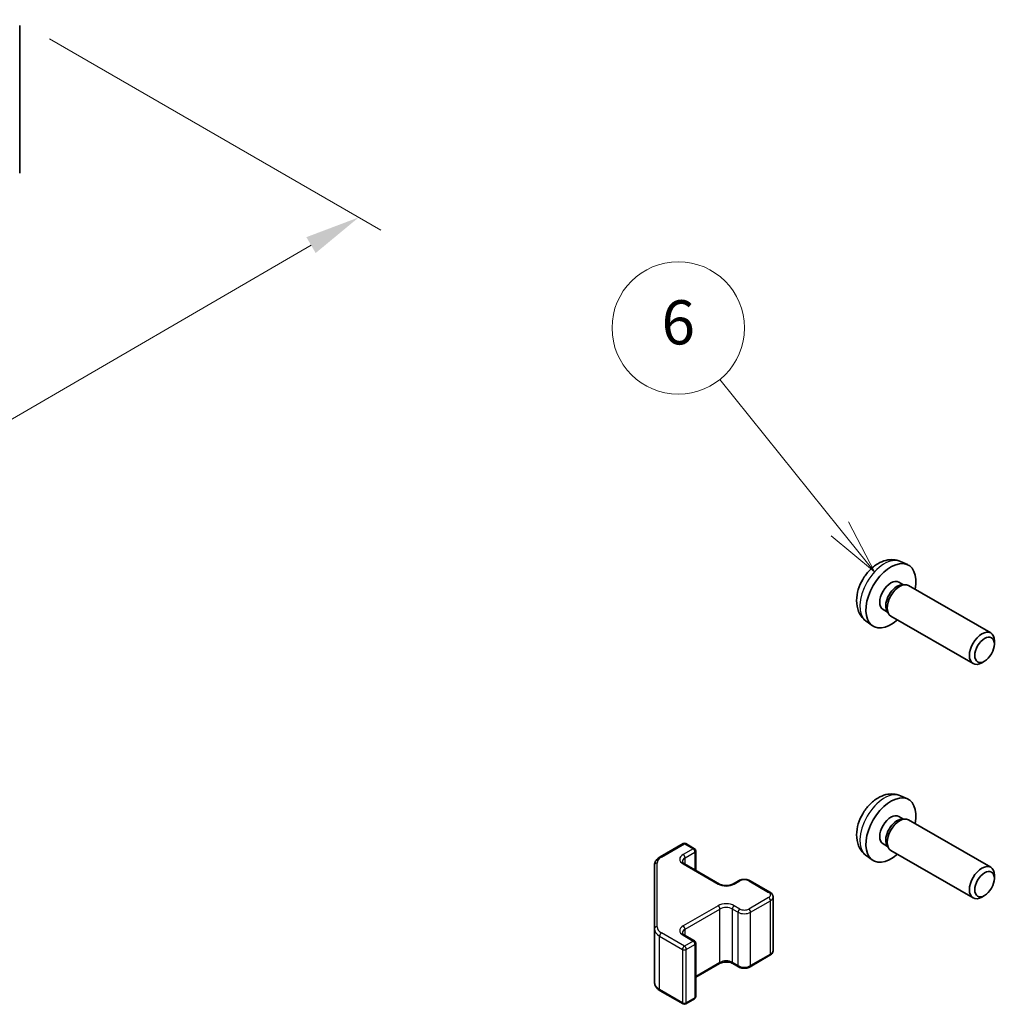
# Model space of a CAD drawing. Units: millimetres. Extents: x 0 to 11203, y 0 to 2529.
# Drawn here: x 394 to 505, y 370 to 481 of the extents above; entities that cross this region are included whole.
import ezdxf

# ---------------------------------------------------------------- set-up
doc = ezdxf.new("R2010")
doc.units = ezdxf.units.MM
for name, color, linetype, lineweight in [('Dimension (ISO)', 7, 'Continuous', 18), ('Symbol (TK)', 100, 'Continuous', 18), ('Visible (ISO)', 7, 'Continuous', 35), ('Visible Narrow (ISO)', 7, 'Continuous', 25)]:
    doc.layers.add(name, color=color, linetype=linetype, lineweight=lineweight)
doc.styles.add('Note Text (TK)', font='txt')
doc.styles.add('Note Text (TK2)', font='txt')
doc.dimstyles.new('Default - Method 1b (TK)', dxfattribs={"dimscale": 2.5, "dimtxt": 2.5, "dimasz": 2.5, "dimexe": 1, "dimexo": 1.5, "dimgap": 1, "dimtad": 1, "dimtoh": 1, "dimrnd": 1e-08, "dimdsep": 46, "dimtxsty": 'Note Text (TK)', "dimcen": 0.09, "dimdle": 5, "dimclrd": 100, "dimclre": 100, "dimclrt": 7, "dimadec": 1, "dimazin": 1, "dimtfac": 1, "dimtmove": 0, "dimatfit": 3, "dimfxl": 1, "dimtolj": 1, "dimlwd": -1, "dimlwe": -1, "dimarcsym": 0})

# ---------------------------------------------------------------- blocks, each defined once
blk = doc.blocks.new('バルーン5')
at = {"layer": 'Symbol (TK)', "color": 100}
for p, q in [((209.374, 177.394), (203.928, 184.159)), ((210.942, 175.446), (209.764, 177.707)), ((208.985, 177.08), (210.942, 175.446)), ((209.374, 177.394), (210.942, 175.446))]:
    blk.add_line(p, q, dxfattribs=at)
at = {"layer": 'Symbol (TK)'}
blk.add_circle((202.05, 186.492), 3, dxfattribs=at)
at = {"layer": 'Symbol (TK)', "color": 7, "insert": (202.05, 186.486), "char_height": 2, "attachment_point": 5, "style": 'Note Text (TK2)'}
blk.add_mtext('6', dxfattribs=at)
blk = doc.blocks.new('*D121')
at = {"layer": 'Defpoints', "color": 0}
for p in [(393.91, 481.14), (432.69, 458.75), (258.08, 402.29)]:
    blk.add_point(p, dxfattribs=at)
at = {"layer": 'Dimension (ISO)', "color": 100}
for p, q in [((397.65, 478.98), (435.19, 457.31)), ((302.33, 383), (427.29, 455.61)), ((261.82, 400.13), (299.42, 378.42))]:
    blk.add_line(p, q, dxfattribs=at)
for points in [[(426.76, 456.51), (427.81, 454.71), (432.69, 458.75)], [(301.81, 383.9), (302.86, 382.1), (296.93, 379.86)]]:
    blk.add_solid(points, dxfattribs=at)
at = {"layer": 'Dimension (ISO)', "color": 7, "insert": (346.53, 415.23), "char_height": 6.25, "attachment_point": 4, "rotation": 30.1575, "style": 'Note Text (TK)'}
blk.add_mtext('\\A1;{\\Q-29.842;\\W0.818;\\H0.816x; D (400～600)}', dxfattribs=at)

msp = doc.modelspace()

# ---------------------------------------------------------------- linework, layer by layer
at = {"layer": 'Visible (ISO)'}
for p, q in [((394.2882, 477.72), (394.2882, 480.4696)), ((394.2882, 477.7159), (394.2882, 477.72)), ((394.2882, 477.094), (394.2882, 477.7159)), ((394.2882, 477.094), (394.2882, 474.5817)), ((394.2882, 466.8878), (394.2882, 474.5817)), ((394.2882, 466.8878), (394.2882, 464.3755)), ((394.2882, 463.7536), (394.2882, 464.3755)), ((394.2882, 463.7535), (394.2882, 463.7536)), ((494.0407, 419.7782), (494.8328, 419.4276)), ((493.853, 417.4448), (494.3762, 417.1427)), ((494.166, 417.1309), (494.5321, 417.1515)), ((494.9503, 417.0592), (504.2629, 411.6826)), ((492.0678, 414.3526), (492.591, 414.0506)), ((492.4961, 414.2385), (492.6613, 413.9112)), ((490.1408, 413.0234), (490.8405, 412.5127)), ((492.9503, 413.5951), (502.2629, 408.2185)), ((504.6771, 410.4159), (504.6771, 410.767)), ((503.567, 408.4931), (503.2629, 408.3175)), ((494.0407, 393.242), (494.8328, 392.8915)), ((493.853, 390.9086), (494.3762, 390.6066)), ((494.166, 390.5947), (494.5321, 390.6153)), ((494.9503, 390.5231), (504.2629, 385.1464)), ((466.8237, 386.3272), (469.4198, 387.8261)), ((469.7198, 387.8261), (470.7098, 387.2545)), ((470.8598, 384.8001), (470.8598, 386.9947)), ((492.0678, 387.8165), (492.591, 387.5144)), ((492.4961, 387.7024), (492.6613, 387.375)), ((492.9503, 387.059), (502.2629, 381.6823)), ((490.1408, 386.4873), (490.8405, 385.9765)), ((466.1757, 385.3733), (466.1757, 378.165)), ((469.5784, 385.5399), (473.5382, 383.2537)), ((475.0767, 383.2537), (475.7131, 383.6211)), ((477.003, 383.6211), (479.2658, 382.3147)), ((504.6771, 383.8798), (504.6771, 384.2309)), ((479.6208, 375.7271), (479.6208, 381.7692)), ((503.567, 381.9569), (503.2629, 381.7814)), ((466.1757, 378.165), (466.1757, 372.1229)), ((469.5784, 377.4566), (470.7098, 376.8034)), ((470.8598, 370.5015), (470.8598, 376.5436)), ((477.003, 373.8751), (479.2658, 375.1815)), ((470.8598, 372.6961), (473.5382, 374.2425)), ((475.0767, 374.2425), (475.7131, 373.8751)), ((466.8237, 371.1691), (469.4198, 369.6701)), ((469.7198, 369.6701), (470.7098, 370.2417))]:
    msp.add_line(p, q, dxfattribs=at)
for centre, start, end in [((469.5698, 387.5663), 60, 120), ((470.5598, 386.9947), 0, 60), ((470.5598, 376.5436), 0, 60), ((470.5598, 370.5015), 300, 0), ((469.5698, 369.93), 240, 300)]:
    msp.add_arc(centre, 0.3, start, end, dxfattribs=at)
for centre, major_axis, start_param, end_param in [((492.9604, 415.8987), (2, 3.4641), 5.23598776, 10.47197551), ((492.9604, 415.8987), (0.8926, 1.5461), 0, 3.14159265), ((493.6467, 415.5025), (0.8926, 1.5461), 0.36144194, 2.78015071), ((493.9503, 415.3272), (1, 1.7321), 0, 3.14159265), ((503.2629, 409.9505), (-1, -1.7321), 2.35619449, 7.06858347), ((492.9604, 389.3626), (2, 3.4641), 5.23598776, 10.47197551), ((492.9604, 389.3626), (0.8926, 1.5461), 0, 3.14159265), ((493.6467, 388.9663), (0.8926, 1.5461), 0.36144194, 2.78015071), ((493.9503, 388.791), (1, 1.7321), 0, 3.14159265), ((503.2629, 383.4144), (-1, -1.7321), 2.35619449, 7.06858347)]:
    msp.add_ellipse(centre, major_axis=major_axis, ratio=0.57735027, start_param=start_param, end_param=end_param, dxfattribs=at)
for centre in [(503.567, 409.775), (503.567, 383.2388)]:
    msp.add_ellipse(centre, major_axis=(0.785, 1.3597), ratio=0.57735027, dxfattribs=at)
for points, knots in [([(494.0407, 419.7782), (493.7851, 419.8913), (493.5137, 419.9561), (492.9528, 420.0018), (492.6663, 419.9723), (492.0626, 419.8287), (491.757, 419.6946), (491.1258, 419.3219), (490.8142, 419.0636), (490.2436, 418.4659), (489.9885, 418.122), (489.5636, 417.3902), (489.3929, 417.003), (489.1493, 416.197), (489.0765, 415.778), (489.0724, 414.9397), (489.133, 414.5173), (489.4322, 413.796), (489.6219, 413.495), (489.963, 413.1633), (490.0493, 413.0902), (490.1408, 413.0234)], [0.84730152, 0.84730152, 0.84730152, 0.84730152, 1.05226137, 1.05226137, 1.28485125, 1.28485125, 1.58220865, 1.58220865, 1.9574686, 1.9574686, 2.35189349, 2.35189349, 2.74172985, 2.74172985, 3.13599765, 3.13599765, 3.51030353, 3.51030353, 3.78196582, 3.78196582, 3.86508746, 3.86508746, 3.86508746, 3.86508746]), ([(494.0407, 393.242), (493.7851, 393.3552), (493.5137, 393.4199), (492.9528, 393.4657), (492.6663, 393.4362), (492.0626, 393.2926), (491.757, 393.1585), (491.1258, 392.7857), (490.8142, 392.5275), (490.2436, 391.9297), (489.9885, 391.5859), (489.5636, 390.8541), (489.3929, 390.4669), (489.1493, 389.6608), (489.0765, 389.2418), (489.0724, 388.4036), (489.133, 387.9812), (489.4322, 387.2599), (489.6219, 386.9588), (489.963, 386.6271), (490.0493, 386.5541), (490.1408, 386.4873)], [0.84730152, 0.84730152, 0.84730152, 0.84730152, 1.05226137, 1.05226137, 1.28485125, 1.28485125, 1.58220865, 1.58220865, 1.9574686, 1.9574686, 2.35189349, 2.35189349, 2.74172985, 2.74172985, 3.13599765, 3.13599765, 3.51030353, 3.51030353, 3.78196582, 3.78196582, 3.86508746, 3.86508746, 3.86508746, 3.86508746]), ([(466.1757, 385.3733), (466.1757, 385.4519), (466.1866, 385.5305), (466.2281, 385.682), (466.2588, 385.755), (466.3362, 385.8926), (466.3829, 385.9572), (466.4893, 386.0777), (466.5488, 386.1335), (466.6787, 386.2367), (466.7489, 386.284), (466.8237, 386.3272)], [0.785398163, 0.785398163, 0.785398163, 0.785398163, 0.942477796, 0.942477796, 1.099557429, 1.099557429, 1.256637061, 1.256637061, 1.413716694, 1.413716694, 1.570796327, 1.570796327, 1.570796327, 1.570796327]), ([(469.3477, 385.8108), (469.3477, 385.7987), (469.3492, 385.7866), (469.3568, 385.759), (469.3629, 385.7435), (469.3826, 385.7085), (469.3961, 385.6891), (469.4324, 385.648), (469.4552, 385.6263), (469.51, 385.5827), (469.5421, 385.5609), (469.5784, 385.5399)], [5.497787144, 5.497787144, 5.497787144, 5.497787144, 5.654866776, 5.654866776, 5.811946409, 5.811946409, 5.969026042, 5.969026042, 6.126105675, 6.126105675, 6.283185307, 6.283185307, 6.283185307, 6.283185307]), ([(475.7131, 383.6211), (475.7885, 383.6647), (475.8701, 383.6983), (476.0411, 383.7486), (476.1305, 383.7652), (476.312, 383.7818), (476.4041, 383.7818), (476.5857, 383.7652), (476.675, 383.7486), (476.846, 383.6983), (476.9277, 383.6647), (477.003, 383.6211)], [1.57079633, 1.57079633, 1.57079633, 1.57079633, 1.88495559, 1.88495559, 2.19911486, 2.19911486, 2.51327412, 2.51327412, 2.82743339, 2.82743339, 3.14159265, 3.14159265, 3.14159265, 3.14159265]), ([(473.5382, 383.2537), (473.6012, 383.2173), (473.6771, 383.1837), (473.8498, 383.1275), (473.9472, 383.1053), (474.1534, 383.0772), (474.2624, 383.0716), (474.4788, 383.0786), (474.5862, 383.0913), (474.7855, 383.1327), (474.8776, 383.1612), (475.0011, 383.2133), (475.041, 383.2331), (475.0767, 383.2537)], [0, 0, 0, 0, 0.27224584, 0.27224584, 0.55334619, 0.55334619, 0.84119263, 0.84119263, 1.13072006, 1.13072006, 1.41641384, 1.41641384, 1.57079633, 1.57079633, 1.57079633, 1.57079633]), ([(479.2658, 382.3147), (479.3035, 382.293), (479.3396, 382.2687), (479.4079, 382.2144), (479.4401, 382.1844), (479.4988, 382.1178), (479.5255, 382.0812), (479.5705, 382.0011), (479.5889, 381.9577), (479.6141, 381.8658), (479.6208, 381.8175), (479.6208, 381.7692)], [3.141592654, 3.141592654, 3.141592654, 3.141592654, 3.298672286, 3.298672286, 3.455751919, 3.455751919, 3.612831552, 3.612831552, 3.769911184, 3.769911184, 3.926990817, 3.926990817, 3.926990817, 3.926990817]), ([(469.3477, 377.7275), (469.3477, 377.7154), (469.3492, 377.7032), (469.3568, 377.6756), (469.3629, 377.6602), (469.3826, 377.6252), (469.3961, 377.6058), (469.4324, 377.5647), (469.4552, 377.543), (469.51, 377.4994), (469.5421, 377.4776), (469.5784, 377.4566)], [5.497787144, 5.497787144, 5.497787144, 5.497787144, 5.654866776, 5.654866776, 5.811946409, 5.811946409, 5.969026042, 5.969026042, 6.126105675, 6.126105675, 6.283185307, 6.283185307, 6.283185307, 6.283185307]), ([(479.2658, 375.1815), (479.3035, 375.2033), (479.3396, 375.2275), (479.4079, 375.2818), (479.4401, 375.3118), (479.4988, 375.3784), (479.5255, 375.415), (479.5705, 375.4951), (479.5889, 375.5386), (479.6141, 375.6304), (479.6208, 375.6787), (479.6208, 375.7271)], [1.570796327, 1.570796327, 1.570796327, 1.570796327, 1.727875959, 1.727875959, 1.884955592, 1.884955592, 2.042035225, 2.042035225, 2.199114858, 2.199114858, 2.35619449, 2.35619449, 2.35619449, 2.35619449]), ([(473.5382, 374.2425), (473.6012, 374.2789), (473.6771, 374.3126), (473.8498, 374.3688), (473.9472, 374.3909), (474.1534, 374.419), (474.2624, 374.4246), (474.4788, 374.4177), (474.5862, 374.405), (474.7855, 374.3636), (474.8776, 374.335), (475.0011, 374.2829), (475.041, 374.2632), (475.0767, 374.2425)], [1.57079633, 1.57079633, 1.57079633, 1.57079633, 1.84304217, 1.84304217, 2.12414252, 2.12414252, 2.41198895, 2.41198895, 2.70151639, 2.70151639, 2.98721017, 2.98721017, 3.14159265, 3.14159265, 3.14159265, 3.14159265]), ([(475.7131, 373.8751), (475.7885, 373.8316), (475.8701, 373.7979), (476.0411, 373.7476), (476.1305, 373.7311), (476.312, 373.7145), (476.4041, 373.7145), (476.5857, 373.7311), (476.675, 373.7476), (476.846, 373.7979), (476.9277, 373.8316), (477.003, 373.8751)], [0, 0, 0, 0, 0.31415927, 0.31415927, 0.62831853, 0.62831853, 0.9424778, 0.9424778, 1.25663706, 1.25663706, 1.57079633, 1.57079633, 1.57079633, 1.57079633]), ([(466.1757, 372.1229), (466.1757, 372.0443), (466.1866, 371.9658), (466.2281, 371.8142), (466.2588, 371.7412), (466.3362, 371.6037), (466.3829, 371.539), (466.4893, 371.4186), (466.5488, 371.3627), (466.6787, 371.2595), (466.7489, 371.2122), (466.8237, 371.1691)], [5.497787144, 5.497787144, 5.497787144, 5.497787144, 5.654866776, 5.654866776, 5.811946409, 5.811946409, 5.969026042, 5.969026042, 6.126105675, 6.126105675, 6.283185307, 6.283185307, 6.283185307, 6.283185307])]:
    msp.add_open_spline(points, degree=3, knots=knots, dxfattribs=at)
at = {"layer": 'Visible Narrow (ISO)'}
for p, q in [((466.9737, 386.3123), (469.5698, 387.8112)), ((470.5598, 387.2397), (469.4284, 386.5865)), ((469.5698, 387.8112), (470.5598, 387.2397)), ((469.6406, 386.2191), (470.7719, 386.8723)), ((469.6406, 385.504), (469.6406, 386.2191)), ((470.7719, 386.8723), (470.7719, 384.8508)), ((466.4757, 378.4099), (466.4757, 385.6183)), ((469.4284, 385.525), (473.3882, 383.2388)), ((475.2267, 383.2388), (475.8631, 383.6063)), ((476.853, 383.6063), (479.1158, 382.2999)), ((479.1158, 381.7283), (476.853, 380.4219)), ((477.0652, 380.0545), (479.3279, 381.3609)), ((479.3279, 375.3188), (479.3279, 381.3609)), ((473.3882, 380.7894), (469.4284, 378.5032)), ((469.6406, 378.1357), (473.6004, 380.4219)), ((473.6004, 374.3799), (473.6004, 380.4219)), ((475.0146, 380.4219), (475.651, 380.0545)), ((475.0146, 374.3799), (475.0146, 380.4219)), ((475.8631, 380.4219), (475.2267, 380.7894)), ((475.651, 374.0124), (475.651, 380.0545)), ((477.0652, 374.0124), (477.0652, 380.0545)), ((469.6406, 377.4207), (469.6406, 378.1357)), ((466.7615, 377.3485), (469.3577, 375.8496)), ((466.7615, 371.3064), (466.7615, 377.3485)), ((469.5698, 376.217), (466.9737, 377.7159)), ((469.4284, 377.4417), (470.5598, 376.7885)), ((469.3577, 375.8496), (469.3577, 369.8075)), ((470.5598, 376.7885), (469.5698, 376.217)), ((469.782, 375.8496), (470.7719, 376.4211)), ((469.782, 369.8075), (469.782, 375.8496)), ((470.7719, 376.4211), (470.7719, 370.379)), ((479.3279, 375.3188), (477.0652, 374.0124)), ((473.6004, 374.3799), (470.8598, 372.7976)), ((475.651, 374.0124), (475.0146, 374.3799)), ((469.3577, 369.8075), (466.7615, 371.3064)), ((470.7719, 370.379), (469.782, 369.8075))]:
    msp.add_line(p, q, dxfattribs=at)
for centre, major_axis, ratio, start_param, end_param in [((492.2116, 416.331), (-1.9537, -3.3839), 0.57735027, 3.20349601, 6.22128195), ((492.2116, 389.7949), (-1.9537, -3.3839), 0.57735027, 3.20349601, 6.22128195), ((469.5698, 387.5663), (-0.15, 0.2598), 0.57735027, 5.49778714, 6.28318531), ((469.5698, 387.5663), (0.15, 0.2598), 0.57735027, 0, 0.78539816), ((470.5598, 386.9947), (0.15, 0.2598), 0.57735027, 0, 0.78539816), ((470.5598, 386.9947), (0.15, -0.2598), 0.57735027, 0.78539816, 2.35619449), ((470.5598, 386.9947), (0.3, 0), 0.57735027, 5.49778714, 6.28318531), ((468.1757, 385.6183), (-1.7, 0), 0.57735027, 5.49778714, 6.28318531), ((466.9737, 386.0674), (-0.15, 0.2598), 0.57735027, 5.49778714, 6.28318531), ((470.3477, 386.0558), (-1.3, 0), 0.57735027, 5.49778714, 7.06858347), ((470.3477, 385.8108), (-1, 0), 0.57735027, 5.49778714, 6.28318531), ((469.4284, 386.3415), (-0.15, 0.2598), 0.57735027, 3.92699082, 5.49778714), ((466.4757, 385.3733), (-0.3, 0), 0.81649658, 4.71238898, 6.28318531), ((469.4284, 385.2801), (0.15, 0.2598), 0.57735027, 0, 0.78539816), ((475.8631, 383.3613), (-0.15, 0.2598), 0.57735027, 5.49778714, 6.28318531), ((476.3581, 383.3205), (0.7, 0), 0.57735027, 0.78539816, 2.35619449), ((476.853, 383.3613), (0.15, 0.2598), 0.57735027, 0, 0.78539816), ((473.3882, 382.9939), (0.15, 0.2598), 0.57735027, 0, 0.78539816), ((474.3075, 383.7696), (1.3, 0), 0.57735027, 3.92699082, 5.49778714), ((475.2267, 382.9939), (-0.15, 0.2598), 0.57735027, 5.49778714, 6.28318531), ((479.1158, 382.0549), (0.15, 0.2598), 0.57735027, 0, 0.78539816), ((478.6208, 382.0141), (0.7, 0), 0.57735027, 5.49778714, 7.06858347), ((479.1158, 381.4834), (0.15, -0.2598), 0.57735027, 0.78539816, 2.35619449), ((478.6208, 381.7692), (1, 0), 0.57735027, 5.49778714, 6.28318531), ((474.3075, 380.2586), (-1.3, 0), 0.57735027, 3.92699082, 5.49778714), ((473.3882, 380.5444), (0.15, -0.2598), 0.57735027, 0.78539816, 2.35619449), ((474.3075, 380.0137), (1, 0), 0.57735027, 0.78539816, 2.35619449), ((475.2267, 380.5444), (-0.15, -0.2598), 0.57735027, 3.92699082, 5.49778714), ((475.8631, 380.177), (-0.15, -0.2598), 0.57735027, 3.92699082, 5.49778714), ((476.3581, 380.7077), (-0.7, 0), 0.57735027, 0.78539816, 2.35619449), ((476.853, 380.177), (0.15, -0.2598), 0.57735027, 0.78539816, 2.35619449), ((476.3581, 380.4628), (1, 0), 0.57735027, 3.92699082, 5.49778714), ((466.4757, 378.165), (-0.3, 0), 0.81649658, 4.71238898, 6.28318531), ((468.1757, 378.165), (-2, 0), 0.57735027, 0, 0.78539816), ((468.1757, 378.4099), (-1.7, 0), 0.57735027, 0, 0.78539816), ((470.3477, 377.9724), (-1.3, 0), 0.57735027, 5.49778714, 7.06858347), ((470.3477, 377.7275), (-1, 0), 0.57735027, 5.49778714, 6.28318531), ((469.4284, 378.2582), (0.15, -0.2598), 0.57735027, 0.78539816, 2.35619449), ((466.9737, 377.4709), (0.15, 0.2598), 0.57735027, 0.78539816, 2.35619449), ((469.4284, 377.1968), (0.15, 0.2598), 0.57735027, 0, 0.78539816), ((469.5698, 375.972), (-0.15, -0.2598), 0.57735027, 3.92699082, 5.49778714), ((469.5698, 375.972), (0.3, 0), 0.57735027, 3.92699082, 5.49778714), ((469.5698, 375.972), (-0.15, 0.2598), 0.57735027, 3.92699082, 5.49778714), ((470.5598, 376.5436), (0.15, 0.2598), 0.57735027, 0, 0.78539816), ((470.5598, 376.5436), (0.15, -0.2598), 0.57735027, 0.78539816, 2.35619449), ((470.5598, 376.5436), (0.3, 0), 0.57735027, 5.49778714, 6.28318531), ((479.1158, 375.4413), (0.15, -0.2598), 0.57735027, 0, 0.78539816), ((478.6208, 375.7271), (1, 0), 0.57735027, 5.49778714, 6.28318531), ((473.3882, 374.5023), (0.15, -0.2598), 0.57735027, 0, 0.78539816), ((474.3075, 373.9716), (-1, 0), 0.57735027, 3.92699082, 5.49778714), ((475.2267, 374.5023), (-0.15, -0.2598), 0.57735027, 5.49778714, 6.28318531), ((475.8631, 374.1349), (-0.15, -0.2598), 0.57735027, 5.49778714, 6.28318531), ((476.3581, 374.4207), (-1, 0), 0.57735027, 0.78539816, 2.35619449), ((476.853, 374.1349), (0.15, -0.2598), 0.57735027, 0, 0.78539816), ((468.1757, 372.1229), (-2, 0), 0.57735027, 0, 0.78539816), ((466.9737, 371.4289), (-0.15, -0.2598), 0.57735027, 5.49778714, 6.28318531), ((470.5598, 370.5015), (0.15, -0.2598), 0.57735027, 0, 0.78539816), ((470.5598, 370.5015), (0.3, 0), 0.57735027, 5.49778714, 6.28318531), ((469.5698, 369.93), (-0.3, 0), 0.57735027, 0.78539816, 2.35619449), ((469.5698, 369.93), (-0.15, -0.2598), 0.57735027, 5.49778714, 6.28318531), ((469.5698, 369.93), (0.15, -0.2598), 0.57735027, 0, 0.78539816)]:
    msp.add_ellipse(centre, major_axis=major_axis, ratio=ratio, start_param=start_param, end_param=end_param, dxfattribs=at)

# ---------------------------------------------------------------- block references
at = {"layer": 'Symbol (TK)', "xscale": 2.5, "yscale": 2.5, "zscale": 2.5}
msp.add_blockref('バルーン5', (-36.25, -20), dxfattribs=at)

# ---------------------------------------------------------------- dimensions: what is measured, and where the dimension line sits
at = {"layer": 'Dimension (ISO)', "color": 100}
dim = msp.add_linear_dim(base=(432.6923, 458.7462), p1=(258.0809, 402.2931), p2=(393.9106, 481.1368), angle=210.157539, text='{\\Q-29.842;\\W0.818;\\H0.816x; D (400～600)}', dimstyle='Default - Method 1b (TK)', override={"dimscale": 0, "dimtxt": 6.25, "dimasz": 6.25, "dimexe": 2.5, "dimexo": 3.75, "dimgap": 2.5, "dimtoh": 0, "dimdec": 2, "dimlfac": 3.178519, "dimcen": 0.225, "dimtp": 0, "dimtm": 0, "dimtdec": 2, "dimtix": 0, "dimtofl": 0, "dimtmove": 0, "dimatfit": 1}, dxfattribs=at)
dim.commit()
dim.dimension.update_dxf_attribs({"geometry": '*D121', "text_midpoint": (364.8104, 419.3053), "dimtype": 160})

doc.saveas('drawing.dxf')
